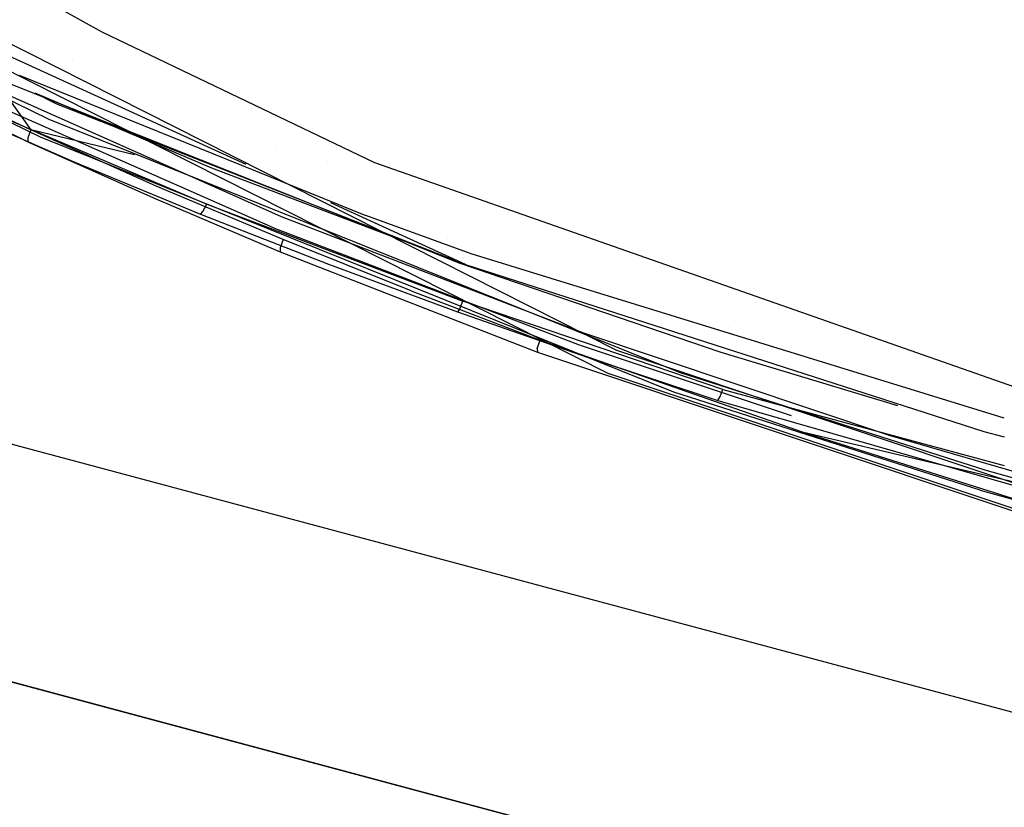
# Model space of a CAD drawing. Units: millimetres. Extents: x -1516 to 1524, y 0 to 7371.
# Drawn here: x -1005 to -930, y 905 to 965 of the extents above; entities that cross this region are included whole.
import ezdxf

# ---------------------------------------------------------------- set-up
doc = ezdxf.new("R2010")
doc.units = ezdxf.units.MM
doc.layers.add('1', color=7, linetype='CONTINUOUS', true_color=0xffffff)

msp = doc.modelspace()

# ---------------------------------------------------------------- linework, layer by layer
at = {"layer": '1', "color": 18, "linetype": 'CONTINUOUS'}
for p, q in [((-772.366703, 870.248049, 1271.499991), (-1173.089504, 977.53641, 1271.499991)), ((-772.366703, 870.248049, 1271.499991), (-1173.089504, 977.53641, 1271.499991)), ((-1031.975746, 976.429671, 1328.510761), (-959.485114, 939.825267, 1328.516245)), ((-1031.975746, 976.429671, 1328.510761), (-959.485114, 939.825267, 1328.516245)), ((-1033.038378, 974.84228, 1330.36685), (-960.156024, 938.063592, 1330.417395)), ((-1033.038378, 974.84228, 1330.36685), (-960.156024, 938.063592, 1330.417395)), ((-1016.857862, 974.184483, 1328.240991), (-998.628259, 963.995904, 1328.224182)), ((-987.649422, 953.933081, 1488.624751), (-1021.075791, 969.159864, 1496.485805)), ((-1022.995114, 964.796275, 1461.522222), (-1004.249215, 955.649585, 1457.403421)), ((-1022.995114, 964.796275, 1461.522222), (-1004.249215, 955.649585, 1457.403421)), ((-998.628259, 963.995904, 1328.224182), (-977.889657, 954.083174, 1328.200698)), ((-1002.643585, 957.354993, 1441.379905), (-1014.432073, 963.100404, 1441.399813)), ((-1002.643585, 957.354993, 1441.379905), (-1014.432073, 963.100404, 1441.399813)), ((-1003.294468, 955.995291, 1438.386083), (-1015.114188, 961.796731, 1438.408971)), ((-1003.294468, 955.995291, 1438.386083), (-1015.114188, 961.796731, 1438.408971)), ((-1003.228769, 962.104893, 1438.97341), (-1003.228769, 962.104893, 1438.97341)), ((-1003.228769, 962.104893, 1438.97341), (-1003.228769, 962.104893, 1438.97341)), ((-1000.849173, 961.894805, 1486.19441), (-1000.849173, 961.894805, 1486.19441)), ((-1177.60253, 960.679978, 1254.050016), (-776.879787, 853.391856, 1254.050016)), ((-1177.60253, 960.679978, 1254.050016), (-776.879787, 853.391856, 1254.050016)), ((-1177.60253, 960.679978, 1254.050016), (-776.879787, 853.391856, 1254.050016)), ((-1177.60253, 960.679978, 1254.050016), (-776.879787, 853.391856, 1254.050016)), ((-1004.02844, 956.548899, 1456.42972), (-1013.45861, 961.006135, 1458.404779)), ((-1004.02844, 956.548899, 1456.42972), (-1013.45861, 961.006135, 1458.404779)), ((-1004.9088, 960.708588, 1491.922379), (-978.55413, 950.056285, 1486.886978)), ((-1004.9088, 960.708588, 1491.922379), (-978.55413, 950.056285, 1486.886978)), ((-1007.527351, 959.985465, 1445.271373), (-985.00061, 949.973077, 1445.252299)), ((-1007.527351, 959.985465, 1445.271373), (-985.00061, 949.973077, 1445.252299)), ((-1005.766988, 960.129231, 1489.338875), (-971.399844, 946.433038, 1483.091116)), ((-1005.766988, 960.129231, 1489.338875), (-971.399844, 946.433038, 1483.091116)), ((-1002.20418, 958.590478, 1490.255237), (-1003.71061, 959.345233, 1490.671776)), ((-1002.20418, 958.590478, 1490.255237), (-1003.71061, 959.345233, 1490.671776)), ((-990.258455, 953.635663, 1487.877369), (-1003.71061, 959.340738, 1490.671776)), ((-1009.841442, 959.05444, 1489.642859), (-990.654945, 950.91483, 1485.761523)), ((-1009.841442, 959.05444, 1489.642859), (-990.654945, 950.91483, 1485.761523)), ((-1007.981777, 958.995074, 1448.214412), (-985.378206, 949.028939, 1448.171735)), ((-1007.981777, 958.995074, 1448.214412), (-985.378206, 949.028939, 1448.171735)), ((-1005.769968, 959.009141, 1456.763864), (-1004.02844, 956.548899, 1456.42972)), ((-1002.20418, 958.590478, 1490.255237), (-970.964193, 946.332425, 1484.700799)), ((-1002.20418, 958.590478, 1490.255237), (-970.964193, 946.332425, 1484.700799)), ((-1010.378838, 958.34896, 1488.674879), (-1000.797033, 954.151362, 1486.635923)), ((-1010.378838, 958.34896, 1488.674879), (-1000.797033, 954.151362, 1486.635923)), ((-954.634368, 938.099831, 1441.339612), (-1002.643585, 957.354993, 1441.379905)), ((-954.634368, 938.099831, 1441.339612), (-1002.643585, 957.354993, 1441.379905)), ((-1000.665528, 957.481369, 1464.888011), (-1000.665528, 957.481369, 1464.888011)), ((-1000.665528, 957.481369, 1464.888011), (-1000.665528, 957.481369, 1464.888011)), ((-1004.02844, 956.548899, 1456.42972), (-1004.263759, 955.946654, 1456.747293)), ((-1004.02844, 956.548899, 1456.42972), (-1004.263759, 955.946654, 1456.747293)), ((-994.490623, 952.288359, 1454.637051), (-1004.02844, 956.548899, 1456.42972)), ((-994.490623, 952.288359, 1454.637051), (-1004.02844, 956.548899, 1456.42972)), ((-996.137142, 954.645842, 1454.918027), (-1004.02844, 956.548899, 1456.42972)), ((-1004.263759, 955.946654, 1456.747293), (-1004.249215, 955.649585, 1457.403421)), ((-1004.263759, 955.946654, 1456.747293), (-1004.249215, 955.649585, 1457.403421)), ((-1004.249215, 955.649585, 1457.403421), (-994.710743, 951.379985, 1455.622554)), ((-1004.249215, 955.649585, 1457.403421), (-994.710743, 951.379985, 1455.622554)), ((-955.142498, 936.621875, 1438.386798), (-1003.294468, 955.995291, 1438.386083)), ((-955.142498, 936.621875, 1438.386798), (-1003.294468, 955.995291, 1438.386083)), ((-992.652933, 955.536288, 1472.398903), (-992.652933, 955.536288, 1472.398903)), ((-992.652933, 955.536288, 1472.398903), (-992.652933, 955.536288, 1472.398903)), ((-985.326872, 955.044724, 1447.132215), (-985.326872, 955.044724, 1447.132215)), ((-985.326872, 955.044724, 1447.132215), (-985.326872, 955.044724, 1447.132215)), ((-1000.797033, 954.151362, 1486.635923), (-991.131902, 950.158805, 1484.799147)), ((-1000.797033, 954.151362, 1486.635923), (-991.131902, 950.158805, 1484.799147)), ((-981.48079, 954.187534, 1482.462329), (-981.48079, 954.187534, 1482.462329)), ((-977.889657, 954.083174, 1328.200698), (-907.584727, 929.419249, 1328.08876)), ((-970.964193, 946.332425, 1484.700799), (-990.258455, 953.635663, 1487.877369)), ((-849.027111, 890.772829, 966.700017), (-1077.814629, 952.027775, 966.700017)), ((-849.027111, 890.772829, 966.700017), (-1077.814629, 952.027775, 966.700017)), ((-984.850943, 948.213786, 1453.016162), (-994.490623, 952.288359, 1454.637051)), ((-984.850943, 948.213786, 1453.016162), (-994.490623, 952.288359, 1454.637051)), ((-994.710743, 951.379985, 1455.622554), (-985.070229, 947.297543, 1454.013109)), ((-994.710743, 951.379985, 1455.622554), (-985.070229, 947.297543, 1454.013109)), ((-990.936279, 950.357169, 1485.442638), (-990.654945, 950.91483, 1485.761523)), ((-990.936279, 950.357169, 1485.442638), (-990.654945, 950.91483, 1485.761523)), ((-990.654945, 950.91483, 1485.761523), (-971.165419, 943.534344, 1482.640624)), ((-990.654945, 950.91483, 1485.761523), (-971.165419, 943.534344, 1482.640624)), ((-981.632767, 951.071093, 1481.257793), (-981.632767, 951.071093, 1481.257793)), ((-970.964193, 946.332425, 1484.700799), (-981.218983, 951.00381, 1487.112471)), ((-981.143429, 951.383742, 1462.072269), (-981.143429, 951.383742, 1462.072269)), ((-981.143429, 951.383742, 1462.072269), (-981.143429, 951.383742, 1462.072269)), ((-991.131902, 950.158805, 1484.799147), (-990.936279, 950.357169, 1485.442638)), ((-991.131902, 950.158805, 1484.799147), (-990.936279, 950.357169, 1485.442638)), ((-991.131902, 950.158805, 1484.799147), (-981.393635, 946.358413, 1483.153105)), ((-991.131902, 950.158805, 1484.799147), (-981.393635, 946.358413, 1483.153105)), ((-985.00061, 949.973077, 1445.252299), (-962.012768, 941.127986, 1445.24157)), ((-985.00061, 949.973077, 1445.252299), (-962.012768, 941.127986, 1445.24157)), ((-970.539927, 947.128028, 1485.65352), (-978.55413, 950.056285, 1486.886978)), ((-970.539927, 947.128028, 1485.65352), (-978.55413, 950.056285, 1486.886978)), ((-985.378206, 949.028939, 1448.171735), (-962.334037, 940.211743, 1448.158264)), ((-985.378206, 949.028939, 1448.171735), (-962.334037, 940.211743, 1448.158264)), ((-978.795791, 948.955439, 1466.890441), (-978.795791, 948.955439, 1466.890441)), ((-984.850943, 948.213786, 1453.016162), (-985.076725, 947.587222, 1453.334332)), ((-984.850943, 948.213786, 1453.016162), (-985.076725, 947.587222, 1453.334332)), ((-975.114763, 944.315642, 1451.557636), (-984.850943, 948.213786, 1453.016162)), ((-975.114763, 944.315642, 1451.557636), (-984.850943, 948.213786, 1453.016162)), ((-972.353601, 948.289339, 1480.112061), (-972.353601, 948.289339, 1480.112061)), ((-985.076725, 947.587222, 1453.334332), (-985.070229, 947.297543, 1454.013109)), ((-985.076725, 947.587222, 1453.334332), (-985.070229, 947.297543, 1454.013109)), ((-985.070229, 947.297543, 1454.013109), (-965.503931, 939.655989, 1451.270223)), ((-985.070229, 947.297543, 1454.013109), (-965.503931, 939.655989, 1451.270223)), ((-971.399844, 946.433038, 1483.091116), (-951.629221, 939.681977, 1480.559826)), ((-971.399844, 946.433038, 1483.091116), (-951.629221, 939.681977, 1480.559826)), ((-971.153492, 946.873416, 1479.519412), (-971.153492, 946.873416, 1479.519412)), ((-929.999963, 934.657743, 1481.601098), (-970.539927, 947.128028, 1485.65352)), ((-929.999963, 934.657743, 1481.601098), (-970.539927, 947.128028, 1485.65352)), ((-981.393635, 946.358413, 1483.153105), (-971.586764, 942.737311, 1481.685877)), ((-981.393635, 946.358413, 1483.153105), (-971.586764, 942.737311, 1481.685877)), ((-970.964193, 946.332425, 1484.700799), (-931.546628, 933.626145, 1480.295658)), ((-970.964193, 946.332425, 1484.700799), (-931.546628, 933.626145, 1480.295658)), ((-975.114763, 944.315642, 1451.557636), (-965.286672, 940.585822, 1450.252652)), ((-975.114763, 944.315642, 1451.557636), (-965.286672, 940.585822, 1450.252652)), ((-971.41552, 942.958564, 1482.328653), (-971.165419, 943.534344, 1482.640624)), ((-971.41552, 942.958564, 1482.328653), (-971.165419, 943.534344, 1482.640624)), ((-951.413512, 936.820239, 1480.188489), (-971.165419, 943.534344, 1482.640624)), ((-951.413512, 936.820239, 1480.188489), (-971.165419, 943.534344, 1482.640624)), ((-971.41552, 942.958564, 1482.328653), (-971.586764, 942.737311, 1481.685877)), ((-971.41552, 942.958564, 1482.328653), (-971.586764, 942.737311, 1481.685877)), ((-971.586764, 942.737311, 1481.685877), (-961.7154, 939.284772, 1480.386496)), ((-971.586764, 942.737311, 1481.685877), (-961.7154, 939.284772, 1480.386496)), ((-967.136124, 942.920537, 1459.431589), (-967.136124, 942.920537, 1459.431589)), ((-967.136124, 942.920537, 1459.431589), (-967.136124, 942.920537, 1459.431589)), ((-963.664195, 943.396557, 1465.409281), (-963.664195, 943.396557, 1465.409281)), ((-950.927328, 941.522771, 1478.215302), (-950.927328, 941.522771, 1478.215302)), ((-965.515554, 939.943522, 1450.573564), (-965.286672, 940.585822, 1450.252652)), ((-965.515554, 939.943522, 1450.573564), (-965.286672, 940.585822, 1450.252652)), ((-965.286672, 940.585822, 1450.252652), (-945.370436, 933.603495, 1448.072553)), ((-962.012768, 941.127986, 1445.24157), (-938.667357, 933.325499, 1445.23561)), ((-962.012768, 941.127986, 1445.24157), (-938.667357, 933.325499, 1445.23561)), ((-965.515554, 939.943522, 1450.573564), (-965.503931, 939.655989, 1451.270223)), ((-965.515554, 939.943522, 1450.573564), (-965.503931, 939.655989, 1451.270223)), ((-962.334037, 940.211743, 1448.158264), (-946.197028, 934.838539, 1448.163034)), ((-962.334037, 940.211743, 1448.158264), (-946.197028, 934.838539, 1448.163034)), ((-959.485114, 939.825267, 1328.516245), (-918.087721, 925.974816, 1328.496933)), ((-959.485114, 939.825267, 1328.516245), (-918.087721, 925.974816, 1328.496933)), ((-951.629221, 939.681977, 1480.559826), (-938.1297, 935.619076, 1479.326458)), ((-951.629221, 939.681977, 1480.559826), (-938.1297, 935.619076, 1479.326458)), ((-965.503931, 939.655989, 1451.270223), (-925.33958, 926.274031, 1447.471499)), ((-965.503931, 939.655989, 1451.270223), (-925.33958, 926.274031, 1447.471499)), ((-961.7154, 939.284772, 1480.386496), (-951.783001, 935.992211, 1479.243398)), ((-961.7154, 939.284772, 1480.386496), (-951.783001, 935.992211, 1479.243398)), ((-960.156024, 938.063592, 1330.417395), (-917.151749, 923.753709, 1330.415249)), ((-960.156024, 938.063592, 1330.417395), (-917.151749, 923.753709, 1330.415249)), ((-931.386769, 930.664033, 1441.33687), (-954.634368, 938.099831, 1441.339612)), ((-931.386769, 930.664033, 1441.33687), (-954.634368, 938.099831, 1441.339612)), ((-951.634288, 936.231822, 1479.882956), (-951.413512, 936.820239, 1480.188489)), ((-951.634288, 936.231822, 1479.882956), (-951.413512, 936.820239, 1480.188489)), ((-951.413512, 936.820239, 1480.188489), (-929.999952, 931.046804, 1478.798891)), ((-931.827962, 929.174632, 1438.421369), (-955.142498, 936.621875, 1438.386798)), ((-931.827962, 929.174632, 1438.421369), (-955.142498, 936.621875, 1438.386798)), ((-951.783001, 935.992211, 1479.243398), (-951.634288, 936.231822, 1479.882956)), ((-951.783001, 935.992211, 1479.243398), (-951.634288, 936.231822, 1479.882956)), ((-951.783001, 935.992211, 1479.243398), (-906.40533, 922.982424, 1475.751281)), ((-951.783001, 935.992211, 1479.243398), (-906.40533, 922.982424, 1475.751281)), ((-1077.81461, 933.963105, 984.149992), (-857.322772, 874.929383, 984.149992)), ((-1077.81461, 933.963105, 984.149992), (-857.322772, 874.929383, 984.149992)), ((-857.322772, 874.929383, 984.149992), (-1077.81461, 933.963105, 984.149992)), ((-857.322772, 874.929383, 984.149992), (-1077.81461, 933.963105, 984.149992)), ((-930.979803, 933.72247, 1436.246614), (-930.979803, 933.72247, 1436.246614)), ((-930.979803, 933.72247, 1436.246614), (-930.979803, 933.72247, 1436.246614)), ((-945.370436, 933.603495, 1448.072553), (-925.128222, 927.222937, 1446.420312)), ((-945.370436, 933.603495, 1448.072553), (-938.923626, 932.08357, 1447.539154)), ((-945.370436, 933.603495, 1448.072553), (-925.128222, 927.222937, 1446.420312)), ((-938.667357, 933.325499, 1445.23561), (-915.043175, 926.464289, 1445.231915)), ((-938.667357, 933.325499, 1445.23561), (-915.043175, 926.464289, 1445.231915)), ((-931.546628, 933.626145, 1480.295658), (-929.999957, 933.224142, 1480.205701)), ((-931.546628, 933.626145, 1480.295658), (-929.999957, 933.224142, 1480.205701)), ((-938.923626, 932.08357, 1447.539154), (-925.791442, 928.987473, 1446.452618)), ((-938.263893, 930.503815, 968.230511), (-938.263893, 930.503815, 968.230511)), ((-938.263893, 930.503815, 968.230511), (-938.263893, 930.503815, 968.230511)), ((-938.263893, 930.503815, 968.230511), (-938.263893, 930.503815, 968.230511)), ((-907.8812, 924.135655, 1441.338181), (-931.386769, 930.664033, 1441.33687)), ((-907.8812, 924.135655, 1441.338181), (-931.386769, 930.664033, 1441.33687)), ((-931.827962, 929.174632, 1438.421369), (-908.262849, 922.649115, 1438.461423)), ((-931.827962, 929.174632, 1438.421369), (-908.262849, 922.649115, 1438.461423))]:
    msp.add_line(p, q, dxfattribs=at)

doc.saveas('drawing.dxf')
